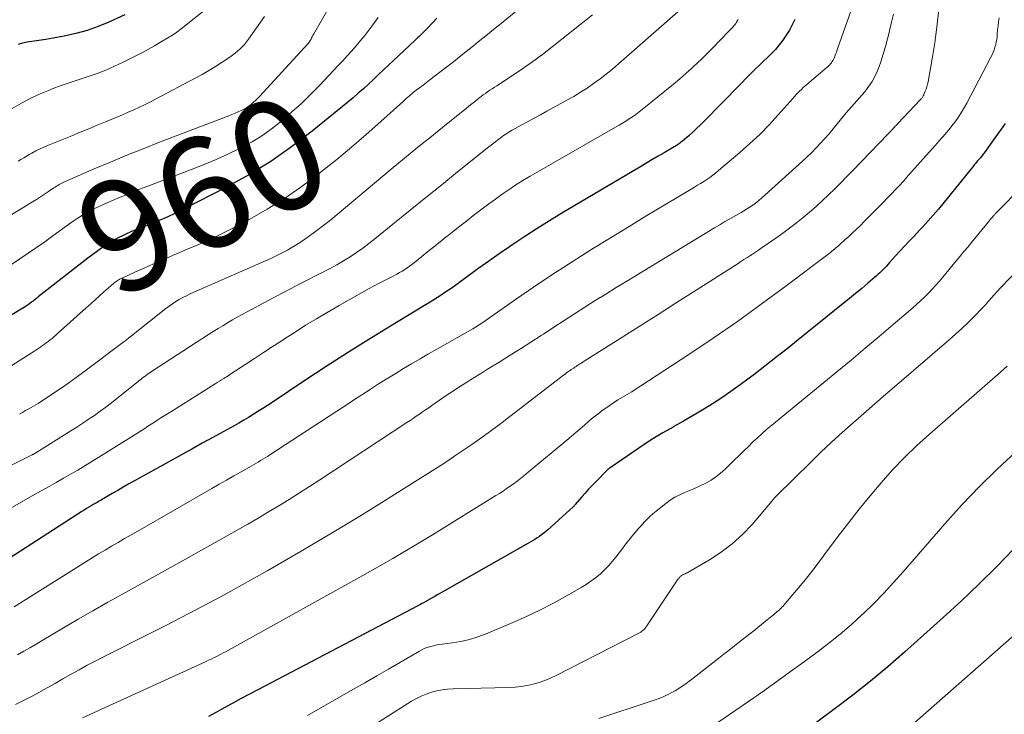
# Model space of a CAD drawing. Units: feet. Extents: x 1944998 to 1950027, y 560000 to 565000.
# Drawn here: x 1945859 to 1946037, y 562479 to 562604 of the extents above; entities that cross this region are included whole.
import ezdxf
from ezdxf.enums import TextEntityAlignment as Align

# ---------------------------------------------------------------- set-up
doc = ezdxf.new("R2010")
doc.units = ezdxf.units.FT
doc.header["$LTSCALE"] = 100
doc.header["$MEASUREMENT"] = 0
for name, color, linetype, lineweight in [('CONTOUR INDEX', 32, 'Continuous', 25), ('CONTOUR INDEX LABEL', 7, 'Continuous', 15), ('CONTOUR INTERMEDIATE', 40, 'Continuous', 15)]:
    doc.layers.add(name, color=color, linetype=linetype, lineweight=lineweight)
doc.styles.add('slant', font='romans.shx', dxfattribs={"oblique": 14.999978})

msp = doc.modelspace()

# ---------------------------------------------------------------- linework, layer by layer
at = {"layer": 'CONTOUR INDEX', "flags": 128}
for points, elevation in [([(1945998.81, 562603.83), (1945998.34, 562602.86), (1945997.85, 562601.91), (1945997.3, 562600.99), (1945996.7, 562600.1), (1945996.04, 562599.27), (1945995.33, 562598.47), (1945994.74, 562597.85), (1945994.26, 562597.35), (1945993.78, 562596.86), (1945993.28, 562596.38), (1945992.78, 562595.91), (1945992.27, 562595.43), (1945991.78, 562594.96), (1945991.28, 562594.47), (1945990.79, 562593.98), (1945986.23, 562589.35), (1945985.39, 562588.49), (1945984.54, 562587.63), (1945983.7, 562586.77), (1945982.86, 562585.91), (1945982.52, 562585.55), (1945981.85, 562584.88), (1945981.16, 562584.21), (1945980.46, 562583.56), (1945979.74, 562582.93), (1945978.63, 562581.97), (1945978.46, 562581.83), (1945978.28, 562581.69), (1945978.09, 562581.55), (1945977.91, 562581.42), (1945977.72, 562581.3), (1945977.53, 562581.18), (1945977.33, 562581.06), (1945977.14, 562580.95), (1945975.32, 562579.88), (1945974.22, 562579.24), (1945973.11, 562578.59), (1945972.01, 562577.94), (1945970.91, 562577.29), (1945956.9, 562568.99), (1945954.66, 562567.64), (1945952.44, 562566.25), (1945950.25, 562564.82), (1945948.07, 562563.37), (1945947.45, 562562.94), (1945945.61, 562561.67), (1945943.77, 562560.38), (1945941.95, 562559.08), (1945940.13, 562557.76), (1945937.79, 562556.05), (1945937.14, 562555.59), (1945936.5, 562555.14), (1945935.84, 562554.7), (1945935.18, 562554.27), (1945934.51, 562553.84), (1945933.84, 562553.42), (1945933.17, 562553), (1945932.49, 562552.59), (1945926.05, 562548.67), (1945922.16, 562546.28), (1945918.3, 562543.86), (1945914.47, 562541.39), (1945910.66, 562538.89), (1945904.74, 562534.96), (1945903.9, 562534.4), (1945903.06, 562533.85), (1945902.21, 562533.31), (1945901.36, 562532.78), (1945901.34, 562532.77), (1945900.49, 562532.25), (1945899.64, 562531.74), (1945898.78, 562531.24), (1945897.91, 562530.75), (1945895.92, 562529.66), (1945894.06, 562528.63), (1945892.19, 562527.6), (1945890.33, 562526.57), (1945888.46, 562525.54), (1945879.98, 562520.85), (1945878.98, 562520.29), (1945877.97, 562519.72), (1945876.97, 562519.14), (1945875.97, 562518.56), (1945874.45, 562517.67), (1945874.22, 562517.53), (1945873.98, 562517.39), (1945873.75, 562517.25), (1945873.51, 562517.11), (1945873.27, 562516.98), (1945873.04, 562516.84), (1945872.8, 562516.7), (1945872.57, 562516.57), (1945872.2, 562516.35), (1945871.78, 562516.1), (1945871.36, 562515.85), (1945870.95, 562515.59), (1945870.53, 562515.33), (1945853.28, 562504.26)], 940), ([(1945934.4, 562604.05), (1945933.79, 562603.42), (1945932.42, 562601.97), (1945932.18, 562601.72), (1945931.94, 562601.48), (1945931.7, 562601.24), (1945931.45, 562601.01), (1945931.2, 562600.77), (1945930.95, 562600.54), (1945930.7, 562600.31), (1945930.45, 562600.08), (1945926.58, 562596.49), (1945925.68, 562595.65), (1945924.78, 562594.8), (1945923.89, 562593.93), (1945923, 562593.07), (1945922.11, 562592.21), (1945921.2, 562591.37), (1945920.27, 562590.56), (1945919.32, 562589.76), (1945911.94, 562583.74), (1945908.27, 562580.94), (1945904.5, 562578.31), (1945900.58, 562575.91), (1945896.54, 562573.67), (1945888.79, 562569.69), (1945887.34, 562568.98), (1945885.88, 562568.3), (1945884.4, 562567.66), (1945882.9, 562567.05), (1945881.29, 562566.43), (1945880.59, 562566.15), (1945879.89, 562565.87), (1945879.2, 562565.58), (1945878.52, 562565.27), (1945877.84, 562564.95), (1945877.17, 562564.61), (1945876.52, 562564.25), (1945875.87, 562563.86), (1945875.25, 562563.48), (1945874.31, 562562.87), (1945873.39, 562562.24), (1945872.48, 562561.59), (1945871.59, 562560.92), (1945862.66, 562553.92), (1945862.51, 562553.8), (1945862.35, 562553.67), (1945862.2, 562553.55), (1945862.05, 562553.43), (1945862.03, 562553.41), (1945861.88, 562553.3), (1945861.74, 562553.19), (1945861.59, 562553.08), (1945861.44, 562552.97), (1945861.13, 562552.74), (1945860.83, 562552.52), (1945860.52, 562552.3), (1945860.21, 562552.1), (1945859.89, 562551.9), (1945854.79, 562548.84)], 960), ([(1945878.26, 562604.67), (1945875.39, 562603.37), (1945873.43, 562602.57), (1945871.44, 562601.87), (1945869.41, 562601.31), (1945867.34, 562600.86), (1945864.02, 562600.25), (1945863.18, 562600.11), (1945862.34, 562599.97), (1945861.5, 562599.85), (1945860.66, 562599.73), (1945859.84, 562599.56), (1945859.05, 562599.32)], 980), ([(1946036.7, 562585.14), (1946036.25, 562584.5), (1946035.79, 562583.86), (1946035.33, 562583.22), (1946032.96, 562579.91), (1946032.85, 562579.75), (1946032.73, 562579.59), (1946032.6, 562579.44), (1946032.48, 562579.28), (1946032.35, 562579.13), (1946032.23, 562578.98), (1946032.1, 562578.83), (1946031.97, 562578.68), (1946031.67, 562578.33), (1946031.39, 562578), (1946031.11, 562577.67), (1946030.84, 562577.34), (1946030.56, 562577), (1946024.66, 562569.74), (1946024.2, 562569.18), (1946023.73, 562568.62), (1946023.26, 562568.08), (1946022.77, 562567.54), (1946022.28, 562567), (1946021.79, 562566.47), (1946021.29, 562565.95), (1946020.79, 562565.42), (1946020.16, 562564.77), (1946019.34, 562563.92), (1946018.54, 562563.06), (1946017.74, 562562.19), (1946016.96, 562561.31), (1946015.89, 562560.11), (1946015.61, 562559.8), (1946015.33, 562559.49), (1946015.04, 562559.18), (1946014.75, 562558.88), (1946014.45, 562558.58), (1946014.15, 562558.29), (1946013.83, 562558), (1946013.52, 562557.73), (1946011.97, 562556.4), (1946010.87, 562555.47), (1946009.76, 562554.55), (1946008.65, 562553.64), (1946007.53, 562552.73), (1945999.42, 562546.2), (1945997.43, 562544.62), (1945995.44, 562543.04), (1945993.44, 562541.48), (1945991.43, 562539.93), (1945990.59, 562539.29), (1945988.98, 562538.09), (1945987.34, 562536.92), (1945985.68, 562535.8), (1945983.99, 562534.71), (1945982.28, 562533.65), (1945980.55, 562532.62), (1945978.82, 562531.61), (1945977.07, 562530.62), (1945976.91, 562530.53), (1945975.09, 562529.48), (1945973.29, 562528.4), (1945971.52, 562527.26), (1945969.78, 562526.09), (1945965.61, 562523.21), (1945965.47, 562523.1), (1945965.33, 562522.99), (1945965.19, 562522.87), (1945965.06, 562522.75), (1945963, 562520.68), (1945962.35, 562520.02), (1945961.72, 562519.35), (1945961.1, 562518.66), (1945960.49, 562517.97), (1945959.32, 562516.58), (1945959.23, 562516.47), (1945959.12, 562516.34), (1945959.08, 562516.3), (1945959.03, 562516.25), (1945958.99, 562516.21), (1945958.94, 562516.16), (1945954.36, 562512.03), (1945954, 562511.71), (1945953.63, 562511.41), (1945953.24, 562511.12), (1945952.85, 562510.84), (1945952.45, 562510.57), (1945952.05, 562510.31), (1945951.64, 562510.06), (1945951.22, 562509.82), (1945935.38, 562500.84), (1945934.92, 562500.58), (1945934.47, 562500.32), (1945934.02, 562500.06), (1945933.56, 562499.8), (1945932.75, 562499.32), (1945932.7, 562499.29), (1945932.66, 562499.27), (1945932.62, 562499.24), (1945932.57, 562499.22), (1945932.53, 562499.19), (1945932.49, 562499.17), (1945932.44, 562499.14), (1945932.4, 562499.12), (1945931.98, 562498.9), (1945931.73, 562498.76), (1945931.48, 562498.63), (1945931.23, 562498.49), (1945930.98, 562498.36), (1945902.16, 562483.26), (1945900.67, 562482.48), (1945899.19, 562481.68), (1945897.71, 562480.88), (1945896.23, 562480.08), (1945894.76, 562479.26), (1945893.29, 562478.45)], 920), ([(1946038.27, 562508.64), (1946035.18, 562505.44), (1946032.03, 562502.3), (1946028.81, 562499.24), (1946025.53, 562496.24), (1946018.58, 562490.06), (1946015.54, 562487.41), (1946012.44, 562484.82), (1946009.28, 562482.32), (1946006.08, 562479.87), (1946000.18, 562475.49)], 900)]:
    msp.add_lwpolyline(points, dxfattribs=dict(at, elevation=elevation))
at = {"layer": 'CONTOUR INTERMEDIATE', "flags": 128}
for points, elevation in [([(1945963.07, 562617.24), (1945945.95, 562603.11), (1945945.14, 562602.44), (1945944.32, 562601.78), (1945943.5, 562601.12), (1945942.68, 562600.46), (1945941.85, 562599.81), (1945941.03, 562599.15), (1945940.21, 562598.49), (1945939.39, 562597.83), (1945939.1, 562597.6), (1945938.13, 562596.83), (1945937.16, 562596.06), (1945936.19, 562595.3), (1945935.2, 562594.55), (1945933.15, 562592.98), (1945932.53, 562592.52), (1945931.92, 562592.04), (1945931.31, 562591.57), (1945930.69, 562591.1), (1945930.09, 562590.62), (1945929.49, 562590.13), (1945928.91, 562589.62), (1945928.33, 562589.11), (1945924.31, 562585.47), (1945921.7, 562583.16), (1945919.06, 562580.89), (1945916.38, 562578.67), (1945913.66, 562576.49), (1945912.81, 562575.82), (1945909.92, 562573.66), (1945906.96, 562571.62), (1945903.89, 562569.73), (1945900.76, 562567.95), (1945897.94, 562566.44), (1945896.15, 562565.52), (1945894.35, 562564.63), (1945892.52, 562563.79), (1945890.67, 562562.99), (1945889.07, 562562.32), (1945888.02, 562561.88), (1945886.96, 562561.43), (1945885.91, 562560.98), (1945884.86, 562560.52), (1945883.81, 562560.06), (1945882.77, 562559.6), (1945881.72, 562559.13), (1945880.68, 562558.66), (1945877.99, 562557.45), (1945877.8, 562557.36), (1945877.6, 562557.26), (1945877.41, 562557.16), (1945877.22, 562557.05), (1945877.03, 562556.94), (1945876.85, 562556.83), (1945876.67, 562556.7), (1945876.5, 562556.58), (1945876.46, 562556.55), (1945876.27, 562556.4), (1945876.09, 562556.25), (1945875.91, 562556.1), (1945875.73, 562555.94), (1945874.49, 562554.85), (1945873.69, 562554.14), (1945872.89, 562553.43), (1945872.1, 562552.72), (1945871.31, 562552), (1945866.16, 562547.34), (1945865.83, 562547.05), (1945865.5, 562546.76), (1945865.16, 562546.48), (1945864.82, 562546.2), (1945864.78, 562546.17), (1945864.45, 562545.91), (1945864.12, 562545.66), (1945863.79, 562545.41), (1945863.46, 562545.17), (1945863.12, 562544.93), (1945862.78, 562544.7), (1945862.43, 562544.47), (1945862.08, 562544.24), (1945856.61, 562540.74)], 956), ([(1946025.38, 562611.53), (1946024.38, 562602.48), (1946024.21, 562601.05), (1946024.02, 562599.63), (1946023.8, 562598.21), (1946023.56, 562596.79), (1946022.81, 562592.61), (1946022.71, 562592.18), (1946022.6, 562591.75), (1946022.46, 562591.33), (1946022.31, 562590.92), (1946022.07, 562590.35), (1946022.02, 562590.23), (1946021.95, 562590.11), (1946021.88, 562589.99), (1946021.81, 562589.88), (1946021.72, 562589.77), (1946021.64, 562589.67), (1946021.55, 562589.57), (1946021.46, 562589.47), (1946017.44, 562585.19), (1946017.31, 562585.05), (1946017.18, 562584.91), (1946017.04, 562584.77), (1946016.91, 562584.63), (1946016.78, 562584.49), (1946016.65, 562584.35), (1946016.52, 562584.21), (1946016.38, 562584.07), (1946016.3, 562583.97), (1946016.12, 562583.78), (1946015.94, 562583.6), (1946015.76, 562583.41), (1946015.59, 562583.22), (1946009.28, 562576.68), (1946008.2, 562575.57), (1946007.11, 562574.47), (1946006.01, 562573.38), (1946004.91, 562572.3), (1946004.88, 562572.28), (1946003.77, 562571.23), (1946002.64, 562570.19), (1946001.48, 562569.19), (1946000.31, 562568.2), (1945999.11, 562567.24), (1945997.9, 562566.3), (1945996.67, 562565.39), (1945995.42, 562564.51), (1945992.8, 562562.7), (1945992.28, 562562.35), (1945991.76, 562562), (1945991.24, 562561.65), (1945990.72, 562561.31), (1945990.19, 562560.98), (1945989.66, 562560.64), (1945989.14, 562560.3), (1945988.61, 562559.96), (1945981.06, 562555.15), (1945977.64, 562552.97), (1945974.22, 562550.79), (1945970.8, 562548.62), (1945967.37, 562546.45), (1945960.94, 562542.37), (1945960.73, 562542.24), (1945960.52, 562542.1), (1945960.31, 562541.97), (1945960.1, 562541.84), (1945959.89, 562541.7), (1945959.68, 562541.57), (1945959.47, 562541.43), (1945959.26, 562541.3), (1945959.24, 562541.28), (1945959.03, 562541.14), (1945958.81, 562541), (1945958.59, 562540.85), (1945958.38, 562540.7), (1945958.27, 562540.63), (1945958, 562540.44), (1945957.73, 562540.25), (1945957.47, 562540.05), (1945957.21, 562539.85), (1945947.77, 562532.62), (1945947.31, 562532.27), (1945946.84, 562531.91), (1945946.38, 562531.55), (1945945.91, 562531.19), (1945945.45, 562530.83), (1945944.98, 562530.47), (1945944.51, 562530.12), (1945944.03, 562529.78), (1945942.14, 562528.42), (1945940.7, 562527.41), (1945939.26, 562526.42), (1945937.81, 562525.44), (1945936.35, 562524.47), (1945935.15, 562523.69), (1945933.07, 562522.34), (1945930.99, 562521.01), (1945928.9, 562519.69), (1945926.81, 562518.37), (1945924.05, 562516.65), (1945920.56, 562514.5), (1945917.06, 562512.38), (1945913.53, 562510.28), (1945910, 562508.21), (1945904, 562504.74), (1945901.43, 562503.27), (1945898.85, 562501.82), (1945896.25, 562500.4), (1945893.65, 562499), (1945891.03, 562497.62), (1945888.4, 562496.25), (1945885.77, 562494.9), (1945883.13, 562493.57), (1945874.41, 562489.19), (1945872.93, 562488.44), (1945871.47, 562487.67), (1945870.01, 562486.87), (1945868.57, 562486.06), (1945868.49, 562486.01), (1945867.09, 562485.21), (1945865.69, 562484.41), (1945864.29, 562483.61), (1945862.88, 562482.81), (1945861.47, 562482.04), (1945860.04, 562481.31), (1945858.58, 562480.63)], 928), ([(1945978.23, 562605.66), (1945967.09, 562595.85), (1945966, 562594.93), (1945964.9, 562594.02), (1945963.77, 562593.16), (1945962.62, 562592.32), (1945961.44, 562591.51), (1945960.25, 562590.74), (1945959.03, 562590.01), (1945957.8, 562589.3), (1945954.17, 562587.32), (1945953.03, 562586.7), (1945951.89, 562586.07), (1945950.74, 562585.45), (1945949.6, 562584.82), (1945947.96, 562583.92), (1945947.64, 562583.74), (1945947.33, 562583.55), (1945947.02, 562583.36), (1945946.71, 562583.16), (1945946.41, 562582.95), (1945946.11, 562582.74), (1945945.82, 562582.52), (1945945.53, 562582.3), (1945945.32, 562582.14), (1945944.93, 562581.84), (1945944.54, 562581.54), (1945944.15, 562581.23), (1945943.76, 562580.92), (1945938.13, 562576.41), (1945935.29, 562574.12), (1945932.45, 562571.83), (1945929.61, 562569.54), (1945926.78, 562567.24), (1945923.26, 562564.38), (1945922.17, 562563.53), (1945921.07, 562562.71), (1945919.94, 562561.92), (1945918.79, 562561.16), (1945917.61, 562560.43), (1945916.43, 562559.73), (1945915.22, 562559.07), (1945914, 562558.42), (1945909.53, 562556.14), (1945908.16, 562555.44), (1945906.79, 562554.73), (1945905.42, 562554.01), (1945904.05, 562553.29), (1945900.24, 562551.27), (1945899.36, 562550.79), (1945898.48, 562550.3), (1945897.6, 562549.8), (1945896.74, 562549.28), (1945895.88, 562548.76), (1945895.02, 562548.23), (1945894.17, 562547.69), (1945893.32, 562547.15), (1945883.05, 562540.51), (1945882.78, 562540.32), (1945882.51, 562540.14), (1945882.24, 562539.95), (1945881.97, 562539.76), (1945881.71, 562539.56), (1945881.45, 562539.36), (1945881.19, 562539.16), (1945880.93, 562538.95), (1945876.83, 562535.65), (1945875.84, 562534.87), (1945874.83, 562534.1), (1945873.81, 562533.36), (1945872.78, 562532.63), (1945871.73, 562531.92), (1945870.68, 562531.21), (1945869.62, 562530.52), (1945868.55, 562529.84), (1945862.26, 562525.9), (1945862.17, 562525.85), (1945862.09, 562525.8), (1945862, 562525.75), (1945861.92, 562525.7), (1945861.83, 562525.65), (1945861.74, 562525.6), (1945861.66, 562525.56), (1945861.57, 562525.51), (1945844.46, 562516.97)], 948), ([(1945914.59, 562605.36), (1945912.22, 562601.16), (1945912.1, 562600.95), (1945911.98, 562600.74), (1945911.87, 562600.53), (1945911.76, 562600.32), (1945911.6, 562600.04), (1945911.57, 562599.97), (1945911.53, 562599.9), (1945911.48, 562599.84), (1945911.44, 562599.77), (1945911.39, 562599.71), (1945911.34, 562599.65), (1945911.29, 562599.59), (1945911.24, 562599.53), (1945902.51, 562590.01), (1945902.15, 562589.64), (1945901.79, 562589.28), (1945901.42, 562588.94), (1945901.03, 562588.6), (1945900.63, 562588.29), (1945900.21, 562588.01), (1945899.77, 562587.75), (1945899.32, 562587.52), (1945899.17, 562587.45), (1945898.63, 562587.2), (1945898.08, 562586.96), (1945897.53, 562586.74), (1945896.98, 562586.52), (1945884.49, 562581.75), (1945881.53, 562580.6), (1945878.58, 562579.42), (1945875.65, 562578.2), (1945872.73, 562576.96), (1945867.4, 562574.65), (1945867.15, 562574.53), (1945866.91, 562574.41), (1945866.66, 562574.28), (1945866.43, 562574.14), (1945866.19, 562574), (1945865.96, 562573.85), (1945865.73, 562573.7), (1945865.5, 562573.55), (1945864.53, 562572.89), (1945863.81, 562572.41), (1945863.09, 562571.94), (1945862.36, 562571.48), (1945861.62, 562571.03), (1945853.86, 562566.33)], 968), ([(1945893.37, 562606.1), (1945888.38, 562602.15), (1945888.13, 562601.95), (1945887.87, 562601.76), (1945887.61, 562601.57), (1945887.34, 562601.39), (1945887.07, 562601.21), (1945886.8, 562601.03), (1945886.53, 562600.86), (1945886.26, 562600.69), (1945884.67, 562599.75), (1945883.6, 562599.12), (1945882.52, 562598.51), (1945881.42, 562597.92), (1945880.32, 562597.35), (1945877.94, 562596.15), (1945876.4, 562595.42), (1945874.84, 562594.74), (1945873.25, 562594.14), (1945871.64, 562593.59), (1945870.02, 562593.06), (1945868.41, 562592.52), (1945866.8, 562591.95), (1945865.2, 562591.36), (1945864.81, 562591.21), (1945863.04, 562590.48), (1945861.31, 562589.69), (1945859.63, 562588.79), (1945857.98, 562587.83)], 976), ([(1946009.18, 562606.16), (1946006.58, 562598.74), (1946006.45, 562598.37), (1946006.31, 562597.99), (1946006.17, 562597.61), (1946006.03, 562597.24), (1946005.94, 562597), (1946005.83, 562596.75), (1946005.71, 562596.51), (1946005.57, 562596.28), (1946005.41, 562596.06), (1946005.23, 562595.85), (1946005.05, 562595.65), (1946004.86, 562595.46), (1946004.66, 562595.28), (1946000.96, 562592.16), (1946000.63, 562591.87), (1946000.31, 562591.58), (1946000, 562591.27), (1945999.69, 562590.96), (1945999.39, 562590.65), (1945999.1, 562590.33), (1945998.8, 562590.01), (1945998.51, 562589.68), (1945995.86, 562586.7), (1945994.21, 562584.91), (1945992.52, 562583.18), (1945990.75, 562581.52), (1945988.93, 562579.91), (1945985.09, 562576.65), (1945984.59, 562576.23), (1945984.07, 562575.83), (1945983.53, 562575.44), (1945982.99, 562575.07), (1945982.44, 562574.71), (1945981.88, 562574.36), (1945981.32, 562574.01), (1945980.76, 562573.67), (1945975.44, 562570.49), (1945972.22, 562568.56), (1945969, 562566.61), (1945965.8, 562564.65), (1945962.6, 562562.68), (1945961.26, 562561.84), (1945958.09, 562559.83), (1945954.94, 562557.79), (1945951.82, 562555.7), (1945948.73, 562553.57), (1945943.12, 562549.65), (1945942.85, 562549.46), (1945942.57, 562549.27), (1945942.3, 562549.08), (1945942.02, 562548.9), (1945941.74, 562548.72), (1945941.45, 562548.54), (1945941.17, 562548.37), (1945940.88, 562548.2), (1945934.4, 562544.54), (1945932.89, 562543.67), (1945931.38, 562542.8), (1945929.87, 562541.92), (1945928.38, 562541.03), (1945926.89, 562540.12), (1945925.4, 562539.2), (1945923.93, 562538.27), (1945922.46, 562537.33), (1945922.4, 562537.28), (1945920.9, 562536.31), (1945919.41, 562535.34), (1945917.91, 562534.36), (1945916.42, 562533.39), (1945904.34, 562525.52), (1945903.93, 562525.25), (1945903.51, 562524.99), (1945903.09, 562524.73), (1945902.67, 562524.48), (1945902.25, 562524.23), (1945901.82, 562523.99), (1945901.4, 562523.74), (1945900.97, 562523.5), (1945899.17, 562522.49), (1945897.85, 562521.74), (1945896.53, 562520.99), (1945895.2, 562520.24), (1945893.89, 562519.48), (1945880.57, 562511.82), (1945879.39, 562511.14), (1945878.21, 562510.46), (1945877.03, 562509.77), (1945875.86, 562509.09), (1945874.69, 562508.39), (1945873.52, 562507.69), (1945872.36, 562506.98), (1945871.2, 562506.27), (1945858.33, 562498.2)], 936), ([(1945988.62, 562603.89), (1945988.49, 562603.63), (1945988.34, 562603.38), (1945988.19, 562603.14), (1945988.02, 562602.9), (1945987.84, 562602.67), (1945987.65, 562602.44), (1945987.46, 562602.22), (1945987.26, 562602.01), (1945985.18, 562599.87), (1945984.37, 562599.04), (1945983.55, 562598.23), (1945982.73, 562597.42), (1945981.9, 562596.61), (1945981.42, 562596.16), (1945980.34, 562595.14), (1945979.24, 562594.15), (1945978.11, 562593.18), (1945976.98, 562592.22), (1945971.36, 562587.64), (1945970.8, 562587.2), (1945970.22, 562586.77), (1945969.63, 562586.35), (1945969.03, 562585.96), (1945968.43, 562585.57), (1945967.81, 562585.19), (1945967.19, 562584.83), (1945966.57, 562584.46), (1945952.45, 562576.4), (1945951.17, 562575.64), (1945949.89, 562574.87), (1945948.64, 562574.07), (1945947.4, 562573.25), (1945946.17, 562572.4), (1945944.95, 562571.54), (1945943.75, 562570.66), (1945942.56, 562569.77), (1945940.89, 562568.49), (1945939.71, 562567.58), (1945938.53, 562566.67), (1945937.37, 562565.75), (1945936.2, 562564.82), (1945936.07, 562564.72), (1945934.98, 562563.84), (1945933.88, 562562.96), (1945932.79, 562562.08), (1945931.7, 562561.2), (1945930.36, 562560.1), (1945929.93, 562559.77), (1945929.51, 562559.46), (1945929.07, 562559.15), (1945928.62, 562558.86), (1945928.16, 562558.58), (1945927.7, 562558.31), (1945927.23, 562558.05), (1945926.76, 562557.8), (1945924.05, 562556.39), (1945922.22, 562555.42), (1945920.41, 562554.44), (1945918.61, 562553.43), (1945916.82, 562552.41), (1945914.67, 562551.16), (1945912.72, 562550), (1945910.79, 562548.83), (1945908.88, 562547.62), (1945906.97, 562546.39), (1945906.37, 562546), (1945904.78, 562544.95), (1945903.19, 562543.91), (1945901.6, 562542.87), (1945900.01, 562541.82), (1945897.34, 562540.08), (1945897.08, 562539.91), (1945896.82, 562539.74), (1945896.56, 562539.58), (1945896.3, 562539.41), (1945896.05, 562539.26), (1945895.66, 562539.02), (1945895.27, 562538.78), (1945894.88, 562538.53), (1945894.49, 562538.29), (1945886.5, 562533.29), (1945885.91, 562532.92), (1945885.32, 562532.55), (1945884.74, 562532.17), (1945884.16, 562531.8), (1945883.57, 562531.42), (1945882.99, 562531.04), (1945882.4, 562530.67), (1945881.82, 562530.29), (1945874.85, 562525.87), (1945873.59, 562525.08), (1945872.33, 562524.3), (1945871.05, 562523.54), (1945869.77, 562522.78), (1945868.48, 562522.04), (1945867.2, 562521.31), (1945865.9, 562520.58), (1945864.61, 562519.85), (1945862.39, 562518.62), (1945859.99, 562517.27), (1945857.61, 562515.9)], 944), ([(1945923.82, 562604.21), (1945923.35, 562603.56), (1945922.87, 562602.9), (1945922.16, 562601.93), (1945921.43, 562600.97), (1945920.67, 562600.04), (1945919.89, 562599.12), (1945919.09, 562598.21), (1945918.28, 562597.31), (1945917.46, 562596.42), (1945916.64, 562595.54), (1945913.28, 562591.99), (1945911.67, 562590.35), (1945910.02, 562588.74), (1945908.31, 562587.2), (1945906.57, 562585.69), (1945906.18, 562585.37), (1945904.56, 562584.11), (1945902.9, 562582.93), (1945901.15, 562581.86), (1945899.36, 562580.88), (1945898.88, 562580.63), (1945896.79, 562579.62), (1945894.68, 562578.65), (1945892.54, 562577.74), (1945890.38, 562576.89), (1945882.89, 562574.06), (1945881.06, 562573.35), (1945879.24, 562572.62), (1945877.43, 562571.87), (1945875.63, 562571.1), (1945873.32, 562570.09), (1945872.68, 562569.79), (1945872.06, 562569.48), (1945871.45, 562569.15), (1945870.85, 562568.8), (1945870.26, 562568.43), (1945869.67, 562568.05), (1945869.1, 562567.66), (1945868.53, 562567.25), (1945865.3, 562564.92), (1945863.83, 562563.87), (1945862.36, 562562.82), (1945860.87, 562561.8), (1945859.37, 562560.78), (1945857.86, 562559.79)], 964), ([(1946016.56, 562604.79), (1946016.23, 562603.33), (1946015.89, 562601.86), (1946015.86, 562601.74), (1946015.51, 562600.34), (1946015.13, 562598.96), (1946014.72, 562597.58), (1946014.28, 562596.22), (1946014, 562595.39), (1946013.64, 562594.46), (1946013.22, 562593.56), (1946012.72, 562592.7), (1946012.17, 562591.87), (1946011.85, 562591.42), (1946011.41, 562590.84), (1946010.95, 562590.28), (1946010.48, 562589.73), (1946009.98, 562589.2), (1946009.49, 562588.67), (1946009, 562588.14), (1946008.53, 562587.59), (1946008.06, 562587.03), (1946006.45, 562585.04), (1946005.73, 562584.16), (1946004.99, 562583.29), (1946004.23, 562582.43), (1946003.46, 562581.58), (1946002.68, 562580.75), (1946001.88, 562579.94), (1946001.05, 562579.15), (1946000.22, 562578.37), (1945992.86, 562571.71), (1945992.43, 562571.34), (1945991.99, 562570.98), (1945991.54, 562570.64), (1945991.08, 562570.31), (1945990.61, 562570), (1945990.13, 562569.69), (1945989.64, 562569.4), (1945989.15, 562569.12), (1945988.2, 562568.59), (1945987.23, 562568.05), (1945986.26, 562567.49), (1945985.31, 562566.93), (1945984.35, 562566.36), (1945968.58, 562556.77), (1945966.69, 562555.62), (1945964.8, 562554.45), (1945962.91, 562553.27), (1945961.03, 562552.09), (1945959.16, 562550.89), (1945957.29, 562549.69), (1945955.43, 562548.48), (1945953.58, 562547.26), (1945953.17, 562547), (1945951.33, 562545.8), (1945949.48, 562544.61), (1945947.62, 562543.43), (1945945.75, 562542.27), (1945943.54, 562540.91), (1945942.77, 562540.44), (1945942.01, 562539.97), (1945941.24, 562539.49), (1945940.48, 562539.02), (1945940.08, 562538.78), (1945939.12, 562538.17), (1945938.16, 562537.56), (1945937.21, 562536.93), (1945936.27, 562536.3), (1945933.5, 562534.39), (1945932.94, 562534), (1945932.38, 562533.62), (1945931.83, 562533.24), (1945931.27, 562532.85), (1945930.71, 562532.47), (1945930.16, 562532.09), (1945929.59, 562531.72), (1945929.03, 562531.34), (1945913.33, 562521.02), (1945911.51, 562519.84), (1945909.68, 562518.67), (1945907.84, 562517.51), (1945905.99, 562516.37), (1945904.13, 562515.25), (1945902.26, 562514.14), (1945900.38, 562513.06), (1945898.49, 562511.98), (1945888.6, 562506.44), (1945885.92, 562504.94), (1945883.24, 562503.45), (1945880.55, 562501.97), (1945877.85, 562500.49), (1945875.17, 562499), (1945872.49, 562497.49), (1945869.83, 562495.95), (1945867.19, 562494.39), (1945863.4, 562492.12), (1945862.3, 562491.46), (1945861.18, 562490.82), (1945860.07, 562490.19), (1945858.94, 562489.56)], 932), ([(1945903.38, 562604.35), (1945902.67, 562603.34), (1945901.96, 562602.34), (1945901.25, 562601.34), (1945900.5, 562600.28), (1945900.15, 562599.81), (1945899.78, 562599.36), (1945899.39, 562598.93), (1945898.97, 562598.52), (1945898.54, 562598.13), (1945898.09, 562597.76), (1945897.63, 562597.41), (1945897.15, 562597.08), (1945895.76, 562596.17), (1945894.57, 562595.41), (1945893.36, 562594.67), (1945892.14, 562593.97), (1945890.9, 562593.29), (1945883.88, 562589.56), (1945882.89, 562589.05), (1945881.9, 562588.55), (1945880.89, 562588.07), (1945879.88, 562587.6), (1945878.86, 562587.15), (1945877.84, 562586.71), (1945876.82, 562586.28), (1945875.79, 562585.85), (1945874.79, 562585.44), (1945873.26, 562584.82), (1945871.74, 562584.19), (1945870.21, 562583.57), (1945868.68, 562582.94), (1945864.54, 562581.25), (1945863.77, 562580.92), (1945863, 562580.57), (1945862.25, 562580.19), (1945861.51, 562579.79), (1945861.06, 562579.54), (1945860.55, 562579.26), (1945860.05, 562578.96), (1945859.54, 562578.66), (1945859.05, 562578.36)], 972), ([(1945962.41, 562604.67), (1945955.18, 562598.92), (1945953.44, 562597.57), (1945951.68, 562596.26), (1945949.87, 562595.01), (1945948.04, 562593.79), (1945945.17, 562591.93), (1945944.76, 562591.66), (1945944.35, 562591.39), (1945943.94, 562591.12), (1945943.54, 562590.84), (1945943.14, 562590.55), (1945942.74, 562590.26), (1945942.35, 562589.97), (1945941.97, 562589.67), (1945941.71, 562589.46), (1945941.19, 562589.05), (1945940.68, 562588.64), (1945940.16, 562588.23), (1945939.65, 562587.82), (1945935.83, 562584.76), (1945933.41, 562582.81), (1945931, 562580.85), (1945928.59, 562578.88), (1945926.2, 562576.9), (1945915.3, 562567.83), (1945914.06, 562566.84), (1945912.8, 562565.87), (1945911.51, 562564.95), (1945910.2, 562564.05), (1945908.89, 562563.19), (1945908.21, 562562.76), (1945907.51, 562562.35), (1945906.8, 562561.97), (1945906.08, 562561.6), (1945905.35, 562561.25), (1945904.62, 562560.91), (1945903.88, 562560.57), (1945903.14, 562560.24), (1945890.65, 562554.76), (1945889.99, 562554.46), (1945889.33, 562554.14), (1945888.69, 562553.8), (1945888.05, 562553.46), (1945887.42, 562553.08), (1945886.81, 562552.69), (1945886.22, 562552.27), (1945885.64, 562551.83), (1945879.72, 562547.15), (1945879.63, 562547.08), (1945879.54, 562547.01), (1945879.46, 562546.94), (1945879.38, 562546.87), (1945879.29, 562546.8), (1945879.21, 562546.74), (1945879.12, 562546.67), (1945879.04, 562546.61), (1945878.84, 562546.45), (1945878.65, 562546.31), (1945878.47, 562546.17), (1945878.28, 562546.03), (1945878.1, 562545.89), (1945870.85, 562540.44), (1945869.51, 562539.45), (1945868.16, 562538.48), (1945866.8, 562537.53), (1945865.42, 562536.6), (1945864.26, 562535.83), (1945863.45, 562535.31), (1945862.63, 562534.79), (1945861.8, 562534.29), (1945860.96, 562533.8), (1945860.4, 562533.48), (1945859.84, 562533.17), (1945859.28, 562532.86)], 952), ([(1946035.59, 562604.15), (1946035.49, 562603.42), (1946035.4, 562602.69), (1946035.33, 562601.97), (1946035.26, 562601.24), (1946035.22, 562600.74), (1946035.17, 562600.26), (1946035.09, 562599.79), (1946034.98, 562599.32), (1946034.85, 562598.85), (1946034.69, 562598.4), (1946034.51, 562597.94), (1946034.32, 562597.5), (1946034.1, 562597.07), (1946029.77, 562588.78), (1946029.38, 562588.07), (1946028.97, 562587.36), (1946028.53, 562586.68), (1946028.08, 562586), (1946027.6, 562585.34), (1946027.11, 562584.7), (1946026.59, 562584.06), (1946026.06, 562583.44), (1946025.94, 562583.3), (1946025.34, 562582.62), (1946024.74, 562581.94), (1946024.13, 562581.25), (1946023.53, 562580.57), (1946019.9, 562576.49), (1946019.6, 562576.16), (1946019.31, 562575.82), (1946019.01, 562575.49), (1946018.72, 562575.16), (1946018.42, 562574.83), (1946018.12, 562574.5), (1946017.82, 562574.18), (1946017.52, 562573.85), (1946015.65, 562571.9), (1946014.6, 562570.8), (1946013.54, 562569.72), (1946012.47, 562568.64), (1946011.39, 562567.57), (1946010.56, 562566.74), (1946009.89, 562566.09), (1946009.22, 562565.45), (1946008.53, 562564.82), (1946007.85, 562564.19), (1946006.93, 562563.36), (1946006.69, 562563.15), (1946006.46, 562562.94), (1946006.22, 562562.74), (1946005.98, 562562.54), (1946005.73, 562562.34), (1946005.49, 562562.14), (1946005.24, 562561.95), (1946004.99, 562561.76), (1945997.04, 562555.75), (1945992.78, 562552.61), (1945988.49, 562549.52), (1945984.13, 562546.52), (1945979.73, 562543.57), (1945971.09, 562537.92), (1945970.28, 562537.4), (1945969.47, 562536.89), (1945968.65, 562536.39), (1945967.82, 562535.89), (1945967, 562535.4), (1945966.19, 562534.88), (1945965.4, 562534.34), (1945964.61, 562533.79), (1945964.18, 562533.48), (1945963.35, 562532.86), (1945962.53, 562532.22), (1945961.73, 562531.56), (1945960.95, 562530.89), (1945960.17, 562530.2), (1945959.39, 562529.52), (1945958.6, 562528.85), (1945957.81, 562528.18), (1945955, 562525.81), (1945953.98, 562524.96), (1945952.96, 562524.12), (1945951.93, 562523.28), (1945950.9, 562522.44), (1945950.04, 562521.74), (1945949.43, 562521.26), (1945948.83, 562520.79), (1945948.21, 562520.34), (1945947.59, 562519.89), (1945946.96, 562519.45), (1945946.32, 562519.02), (1945945.67, 562518.6), (1945945.02, 562518.19), (1945935.37, 562512.22), (1945933.6, 562511.14), (1945931.83, 562510.06), (1945930.05, 562508.99), (1945928.27, 562507.93), (1945926.48, 562506.88), (1945924.69, 562505.84), (1945922.89, 562504.82), (1945921.08, 562503.81), (1945896.38, 562490.12), (1945895.95, 562489.89), (1945895.52, 562489.65), (1945895.08, 562489.43), (1945894.64, 562489.21), (1945894.2, 562488.99), (1945893.76, 562488.78), (1945893.32, 562488.57), (1945892.87, 562488.36), (1945870.6, 562478.22)], 924), ([(1946039.84, 562573.94), (1946035.03, 562569.02), (1946034.94, 562568.93), (1946034.86, 562568.83), (1946034.77, 562568.74), (1946034.68, 562568.65), (1946034.53, 562568.48), (1946034.38, 562568.3), (1946034.22, 562568.12), (1946034.07, 562567.94), (1946033.91, 562567.76), (1946030.64, 562563.75), (1946029.96, 562562.91), (1946029.27, 562562.08), (1946028.58, 562561.25), (1946027.89, 562560.41), (1946025.47, 562557.5), (1946024.84, 562556.76), (1946024.21, 562556.04), (1946023.55, 562555.33), (1946022.89, 562554.63), (1946022.21, 562553.94), (1946021.51, 562553.27), (1946020.8, 562552.62), (1946020.07, 562551.99), (1946016.52, 562548.95), (1946014, 562546.82), (1946011.48, 562544.69), (1946008.94, 562542.58), (1946006.39, 562540.47), (1945994.71, 562530.88), (1945993.82, 562530.13), (1945992.95, 562529.37), (1945992.09, 562528.59), (1945991.24, 562527.8), (1945990.41, 562526.99), (1945989.57, 562526.18), (1945988.74, 562525.37), (1945987.91, 562524.56), (1945986.28, 562522.96), (1945985.48, 562522.25), (1945984.64, 562521.58), (1945983.75, 562521), (1945982.82, 562520.46), (1945982.69, 562520.4), (1945981.79, 562519.95), (1945980.88, 562519.53), (1945979.96, 562519.13), (1945979.04, 562518.75), (1945978.13, 562518.35), (1945977.24, 562517.9), (1945976.41, 562517.36), (1945975.6, 562516.78), (1945973.86, 562515.39), (1945973.28, 562514.91), (1945972.72, 562514.41), (1945972.18, 562513.88), (1945971.66, 562513.34), (1945971.16, 562512.78), (1945970.66, 562512.22), (1945970.17, 562511.64), (1945969.7, 562511.06), (1945969.68, 562511.05), (1945969.21, 562510.45), (1945968.73, 562509.85), (1945968.26, 562509.25), (1945967.79, 562508.65), (1945966.63, 562507.14), (1945965.97, 562506.32), (1945965.28, 562505.54), (1945964.54, 562504.79), (1945963.77, 562504.08), (1945962.96, 562503.41), (1945962.13, 562502.78), (1945961.26, 562502.19), (1945960.36, 562501.65), (1945957.58, 562500.07), (1945955.26, 562498.8), (1945952.91, 562497.59), (1945950.52, 562496.45), (1945948.1, 562495.38), (1945943.29, 562493.33), (1945941.8, 562492.77), (1945940.29, 562492.29), (1945938.74, 562491.94), (1945937.17, 562491.68), (1945934.96, 562491.4), (1945934.48, 562491.33), (1945934, 562491.24), (1945933.53, 562491.13), (1945933.06, 562491), (1945932.59, 562490.85), (1945932.14, 562490.68), (1945931.7, 562490.47), (1945931.27, 562490.24), (1945927.86, 562488.24), (1945925.72, 562486.99), (1945923.59, 562485.76), (1945921.45, 562484.53), (1945919.3, 562483.3), (1945911.11, 562478.66)], 916), ([(1946041.67, 562561.56), (1946035.68, 562555.36), (1946035.41, 562555.08), (1946035.15, 562554.8), (1946034.88, 562554.51), (1946034.63, 562554.22), (1946034.59, 562554.18), (1946034.35, 562553.91), (1946034.11, 562553.64), (1946033.88, 562553.36), (1946033.64, 562553.08), (1946033.41, 562552.81), (1946033.17, 562552.54), (1946032.92, 562552.27), (1946032.67, 562552.01), (1946031.05, 562550.37), (1946029.97, 562549.3), (1946028.88, 562548.26), (1946027.76, 562547.24), (1946026.63, 562546.23), (1946017.2, 562538.12), (1946015.22, 562536.42), (1946013.24, 562534.71), (1946011.27, 562532.99), (1946009.3, 562531.28), (1946007.34, 562529.54), (1946005.41, 562527.78), (1946003.51, 562525.99), (1946001.63, 562524.17), (1945995.57, 562518.2), (1945995.46, 562518.09), (1945995.35, 562517.97), (1945995.24, 562517.85), (1945995.14, 562517.73), (1945995.05, 562517.6), (1945994.95, 562517.48), (1945994.84, 562517.36), (1945994.74, 562517.23), (1945991.13, 562512.99), (1945989.41, 562511.18), (1945987.58, 562509.49), (1945985.59, 562508), (1945983.48, 562506.65), (1945979.43, 562504.33), (1945979.26, 562504.24), (1945979.1, 562504.15), (1945978.93, 562504.07), (1945978.76, 562503.99), (1945978.69, 562503.95), (1945978.56, 562503.89), (1945978.44, 562503.81), (1945978.32, 562503.73), (1945978.22, 562503.64), (1945978.12, 562503.53), (1945978.02, 562503.43), (1945977.93, 562503.31), (1945977.85, 562503.2), (1945972.18, 562494.74), (1945972.03, 562494.52), (1945971.87, 562494.32), (1945971.69, 562494.13), (1945971.5, 562493.95), (1945971.3, 562493.79), (1945971.1, 562493.64), (1945970.88, 562493.5), (1945970.65, 562493.37), (1945955.85, 562485.83), (1945954.85, 562485.36), (1945953.84, 562484.94), (1945952.79, 562484.59), (1945951.73, 562484.28), (1945950.65, 562484.05), (1945949.57, 562483.86), (1945948.47, 562483.75), (1945947.37, 562483.68), (1945937.32, 562483.41), (1945936.34, 562483.35), (1945935.36, 562483.24), (1945934.4, 562483.05), (1945933.44, 562482.81), (1945932.51, 562482.49), (1945931.6, 562482.13), (1945930.72, 562481.69), (1945929.87, 562481.2), (1945915.15, 562471.88)], 912), ([(1946037.05, 562541.45), (1946036.44, 562540.92), (1946035.83, 562540.39), (1946023.07, 562529.27), (1946020.78, 562527.19), (1946018.56, 562525.05), (1946016.43, 562522.82), (1946014.37, 562520.52), (1946012.38, 562518.16), (1946010.42, 562515.77), (1946008.52, 562513.33), (1946006.64, 562510.88), (1946004.01, 562507.34), (1946002.84, 562505.8), (1946001.66, 562504.27), (1946000.45, 562502.76), (1945999.21, 562501.27), (1945997.12, 562498.77), (1945996.92, 562498.54), (1945996.71, 562498.31), (1945996.5, 562498.1), (1945996.29, 562497.88), (1945996.27, 562497.86), (1945996.05, 562497.66), (1945995.84, 562497.47), (1945995.62, 562497.27), (1945995.39, 562497.08), (1945995.17, 562496.9), (1945994.94, 562496.71), (1945994.71, 562496.52), (1945994.48, 562496.34), (1945993.55, 562495.58), (1945992.86, 562495.01), (1945992.16, 562494.45), (1945991.46, 562493.89), (1945990.76, 562493.34), (1945988.9, 562491.88), (1945987.96, 562491.14), (1945987.02, 562490.41), (1945986.08, 562489.67), (1945985.15, 562488.94), (1945981.06, 562485.75), (1945980.45, 562485.28), (1945979.83, 562484.81), (1945979.2, 562484.35), (1945978.57, 562483.9), (1945977.93, 562483.47), (1945977.27, 562483.06), (1945976.59, 562482.69), (1945975.9, 562482.35), (1945975.88, 562482.34), (1945975.16, 562482.02), (1945974.43, 562481.72), (1945973.69, 562481.45), (1945972.95, 562481.19), (1945963.57, 562478.1)], 908), ([(1946038.58, 562526.05), (1946035.25, 562522.96), (1946032, 562519.8), (1946028.88, 562516.51), (1946025.84, 562513.14), (1946018.33, 562504.47), (1946016.61, 562502.54), (1946014.85, 562500.65), (1946013.03, 562498.81), (1946011.18, 562497), (1946010.82, 562496.67), (1946009.09, 562495.09), (1946007.32, 562493.55), (1946005.51, 562492.08), (1946003.65, 562490.65), (1946003.51, 562490.54), (1946001.69, 562489.2), (1945999.88, 562487.86), (1945998.05, 562486.53), (1945996.23, 562485.21), (1945993.66, 562483.37), (1945993.11, 562482.98), (1945992.56, 562482.59), (1945992, 562482.2), (1945991.45, 562481.82), (1945982.7, 562475.8)], 904), ([(1946047.22, 562500.92), (1946018.9, 562476.05)], 896)]:
    msp.add_lwpolyline(points, dxfattribs=dict(at, elevation=elevation))

# ---------------------------------------------------------------- texts
at = {"layer": 'CONTOUR INDEX LABEL', "style": 'slant', "oblique": 15}
msp.add_text('960', height=20, rotation=27.2294, dxfattribs=at).set_placement((1945892.25, 562572.36, 960), align=Align.MIDDLE_CENTER)

doc.saveas('drawing.dxf')
